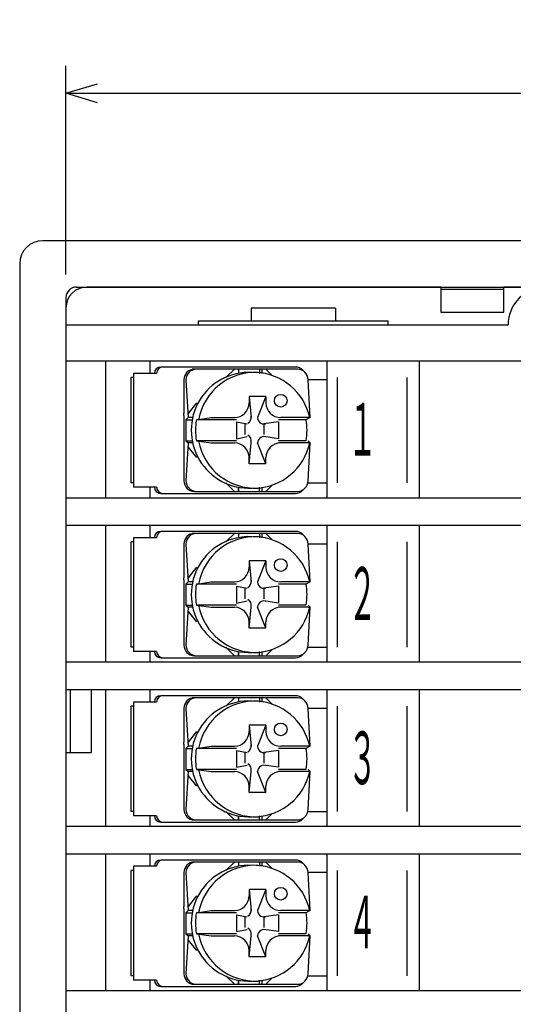
# Model space of a CAD drawing. Extents: x 29 to 388, y 16 to 261.
# Drawn here: x 284 to 307, y 208 to 254 of the extents above; entities that cross this region are included whole.
import ezdxf

# ---------------------------------------------------------------- set-up
doc = ezdxf.new("R2010")
doc.units = 0
doc.header["$LTSCALE"] = 0.2
doc.layers.get('0').update_dxf_attribs({"linetype": 'CONTINUOUS'})
doc.layers.get('DEFPOINTS').update_dxf_attribs({"linetype": 'CONTINUOUS'})
doc.styles.get("Standard").update_dxf_attribs({"font": 'MS PMincho.ttf', "height": 2.5})
doc.styles.add('STYLE1', font='MS Gothic.ttf', dxfattribs={"height": 2.5})
doc.dimstyles.new('STANDARD_WS', dxfattribs={"dimtxt": 2.5, "dimasz": 1.5, "dimexe": 1.3, "dimexo": 0.6, "dimgap": 0.6, "dimtad": 1, "dimdec": 4, "dimdsep": 46, "dimtxsty": 'STANDARD', "dimblk1": 'OPEN', "dimblk2": 'OPEN', "dimsah": 1, "dimcen": 2.5, "dimadec": 0, "dimazin": 0, "dimtfac": 1, "dimtdec": 4, "dimtmove": 0, "dimatfit": 3, "dimfxl": 1, "dimtolj": 1, "dimtzin": 0, "dimarcsym": 0})

# ---------------------------------------------------------------- blocks, each defined once
blk = doc.blocks.new('_OPEN30')
at = {"color": 0, "linetype": 'BYBLOCK'}
for p, q in [((-1, 0.3), (0, 0)), ((0, 0), (-1, -0.3)), ((0, 0), (-1, 0))]:
    blk.add_line(p, q, dxfattribs=at)
blk = doc.blocks.new('*D12')
at = {"color": 0}
for p, q in [((286.2, 242.4), (286.2, 252.3)), ((377.8, 242.4), (377.8, 252.3)), ((287.7, 251), (376.3, 251))]:
    blk.add_line(p, q, dxfattribs=at)
at = {"layer": 'DEFPOINTS', "color": 0}
for p in [(377.8, 251), (286.2, 241.8), (377.8, 241.8)]:
    blk.add_point(p, dxfattribs=at)
at = {"color": 0, "xscale": 1.5, "yscale": 1.5, "zscale": 1.5, "rotation": 180}
blk.add_blockref('_OPEN30', (286.2, 251), dxfattribs=at)
at = {"color": 0, "xscale": 1.5, "yscale": 1.5, "zscale": 1.5}
blk.add_blockref('_OPEN30', (377.8, 251), dxfattribs=at)
at = {"color": 0, "insert": (332, 252.85), "char_height": 2.5, "attachment_point": 5, "style": 'STYLE1'}
blk.add_mtext('\\A1;91.6', dxfattribs=at)

msp = doc.modelspace()

# ---------------------------------------------------------------- linework, layer by layer
at = {"color": 0}
for p, q in [((378.9, 244), (285.1, 244)), ((284, 242.9), (284, 149.1)), ((286.7, 241.8), (377.3, 241.8)), ((304, 241.8), (287.2, 241.8)), ((304, 241.8), (304, 240.6)), ((304, 241.7), (307, 241.7)), ((357, 241.8), (307, 241.8)), ((307, 240.6), (307, 241.8)), ((286.2, 241.3), (286.2, 150.7)), ((286.2, 240.8), (286.2, 222.7)), ((299, 240.8), (295, 240.8)), ((295, 240.8), (295, 240.2)), ((299, 240.8), (299, 240.2)), ((304, 240.6), (307, 240.6)), ((286.2, 240), (307.2, 240)), ((292.5, 240.2), (301.5, 240.2)), ((292.5, 240), (292.5, 240.2)), ((301.5, 240), (301.5, 240.2)), ((286.2, 238.3), (377.8, 238.3)), ((288.1, 231.8), (288.1, 238.3)), ((290.2, 237.7), (290.2, 238.3)), ((297.1, 238), (290.7, 238)), ((298.6, 231.8), (298.6, 238.3)), ((303, 231.8), (303, 238.3)), ((289.3, 232.5), (289.3, 237.5)), ((289.4, 237.5), (289.3, 237.5)), ((289.4, 237.7), (289.4, 232.3)), ((290.5, 237.7), (289.4, 237.7)), ((297.2, 237.9), (292.2, 237.9)), ((294.2, 237.9), (293.8, 237.5)), ((294.4, 237.9), (294.4, 237.7)), ((294.4, 237.9), (294.4, 237.7)), ((295.4, 237.9), (295.4, 237.7)), ((295.5, 237.9), (295.5, 237.7)), ((296, 237.6), (295.7, 237.9)), ((299.1, 232.5), (299.1, 237.5)), ((302.4, 232.5), (302.4, 237.5)), ((291.8, 237.4), (291.8, 235.8)), ((291.9, 237.4), (292, 235.6)), ((297.8, 235.6), (297.7, 237.4)), ((298.6, 237.4), (297.7, 237.4)), ((298.6, 232.5), (298.6, 237.4)), ((294.9, 236.6), (295, 235.6)), ((295.7, 236.6), (294.9, 236.6)), ((294.9, 236.6), (294.9, 236.3)), ((295.7, 236.6), (295.3, 235.6)), ((295.7, 236.6), (295.7, 236.3)), ((292.4, 236.3), (292, 235.8)), ((291.8, 235.7), (291.8, 235.8)), ((291.8, 235.7), (291.8, 234.3)), ((291.9, 235.5), (292, 235.6)), ((292.2, 235.6), (292, 235.6)), ((292.4, 235.5), (293.1, 235.6)), ((293.1, 235.6), (294.2, 235.6)), ((297.8, 235.6), (296.4, 235.6)), ((297.8, 235.6), (297.6, 235.5)), ((291.9, 235.5), (291.9, 234.5)), ((291.9, 235.5), (292.2, 235.5)), ((294.3, 235.5), (292.4, 235.5)), ((294.3, 235.4), (294.3, 234.6)), ((294.3, 235.4), (294.8, 235.3)), ((294.7, 235.3), (294.7, 234.8)), ((296.3, 235.4), (295.6, 235.3)), ((295.6, 235.3), (295.6, 234.8)), ((297.6, 235.5), (296.3, 235.5)), ((296.3, 235.4), (296.3, 234.6)), ((294.3, 234.6), (294.8, 234.7)), ((296.3, 234.6), (295.6, 234.7)), ((291.8, 234.3), (291.8, 234.2)), ((291.8, 234.2), (291.8, 232.6)), ((291.9, 234.5), (292, 234.4)), ((291.9, 234.5), (292.2, 234.5)), ((292, 234.4), (291.9, 232.6)), ((292.2, 234.4), (292, 234.4)), ((292, 234.2), (292.4, 233.7)), ((294.3, 234.5), (292.4, 234.5)), ((292.4, 234.5), (293.1, 234.4)), ((293.1, 234.4), (294.2, 234.4)), ((294.9, 233.4), (295, 234.4)), ((295.7, 233.4), (295.3, 234.4)), ((297.6, 234.5), (296.3, 234.5)), ((297.8, 234.4), (296.3, 234.4)), ((297.8, 234.4), (297.7, 234.5)), ((297.7, 232.6), (297.8, 234.4)), ((294.9, 233.4), (294.9, 233.7)), ((295.7, 233.4), (294.9, 233.4)), ((295.7, 233.4), (295.7, 233.7)), ((289.4, 232.5), (289.3, 232.5)), ((293.8, 232.5), (294.2, 232.1)), ((295.7, 232.1), (296, 232.4)), ((297.7, 232.5), (298.6, 232.5)), ((290.5, 232.3), (289.4, 232.3)), ((290.2, 231.8), (290.2, 232.3)), ((290.7, 232), (297.1, 232)), ((292.3, 232.1), (297.2, 232.1)), ((294.4, 232.3), (294.4, 232.1)), ((294.4, 232.1), (294.4, 232.3)), ((295.4, 232.1), (295.4, 232.3)), ((295.5, 232.3), (295.5, 232.1)), ((286.2, 231.8), (377.8, 231.8)), ((286.2, 230.5), (377.8, 230.5)), ((288.1, 224), (288.1, 230.5)), ((290.2, 229.9), (290.2, 230.5)), ((298.6, 224), (298.6, 230.5)), ((303, 224), (303, 230.5)), ((297.1, 230.2), (290.7, 230.2)), ((297.2, 230.1), (292.2, 230.1)), ((294.2, 230.1), (293.8, 229.7)), ((294.4, 230.1), (294.4, 229.9)), ((294.4, 230.1), (294.4, 229.9)), ((295.4, 230.1), (295.4, 229.9)), ((295.5, 230.1), (295.5, 229.9)), ((296, 229.8), (295.7, 230.1)), ((289.3, 224.7), (289.3, 229.7)), ((289.4, 229.7), (289.3, 229.7)), ((289.4, 229.9), (289.4, 224.5)), ((290.5, 229.9), (289.4, 229.9)), ((291.8, 229.6), (291.8, 228)), ((291.9, 229.6), (292, 227.8)), ((298.6, 229.6), (297.7, 229.6)), ((297.8, 227.8), (297.7, 229.6)), ((298.6, 224.7), (298.6, 229.6)), ((299.1, 224.7), (299.1, 229.7)), ((302.4, 224.7), (302.4, 229.7)), ((294.9, 228.8), (295, 227.8)), ((295.7, 228.8), (294.9, 228.8)), ((294.9, 228.8), (294.9, 228.5)), ((295.7, 228.8), (295.3, 227.8)), ((295.7, 228.8), (295.7, 228.5)), ((292.4, 228.5), (292, 228)), ((291.8, 227.9), (291.8, 228)), ((291.8, 227.9), (291.8, 226.5)), ((291.9, 227.7), (292, 227.8)), ((291.9, 227.7), (291.9, 226.7)), ((291.9, 227.7), (292.2, 227.7)), ((292.2, 227.8), (292, 227.8)), ((292.4, 227.7), (293.1, 227.8)), ((294.3, 227.7), (292.4, 227.7)), ((293.1, 227.8), (294.2, 227.8)), ((297.6, 227.7), (296.3, 227.7)), ((297.8, 227.8), (296.4, 227.8)), ((297.8, 227.8), (297.6, 227.7)), ((294.3, 227.6), (294.3, 226.8)), ((294.3, 227.6), (294.8, 227.5)), ((294.7, 227.5), (294.7, 227)), ((296.3, 227.6), (295.6, 227.5)), ((295.6, 227.5), (295.6, 227)), ((296.3, 227.6), (296.3, 226.8)), ((291.9, 226.7), (292, 226.6)), ((291.9, 226.7), (292.2, 226.7)), ((294.3, 226.7), (292.4, 226.7)), ((292.4, 226.7), (293.1, 226.6)), ((294.3, 226.8), (294.8, 226.9)), ((296.3, 226.8), (295.6, 226.9)), ((297.6, 226.7), (296.3, 226.7)), ((297.8, 226.6), (297.7, 226.7)), ((291.8, 226.5), (291.8, 226.4)), ((291.8, 226.4), (291.8, 224.8)), ((292, 226.6), (291.9, 224.8)), ((292.2, 226.6), (292, 226.6)), ((292, 226.4), (292.4, 225.9)), ((293.1, 226.6), (294.2, 226.6)), ((294.9, 225.6), (295, 226.6)), ((295.7, 225.6), (295.3, 226.6)), ((297.8, 226.6), (296.3, 226.6)), ((297.7, 224.8), (297.8, 226.6)), ((294.9, 225.6), (294.9, 225.9)), ((295.7, 225.6), (295.7, 225.9)), ((295.7, 225.6), (294.9, 225.6)), ((289.4, 224.7), (289.3, 224.7)), ((290.5, 224.5), (289.4, 224.5)), ((290.2, 224), (290.2, 224.5)), ((293.8, 224.7), (294.2, 224.3)), ((294.4, 224.5), (294.4, 224.3)), ((294.4, 224.3), (294.4, 224.5)), ((295.4, 224.3), (295.4, 224.5)), ((295.5, 224.5), (295.5, 224.3)), ((295.7, 224.3), (296, 224.6)), ((297.7, 224.7), (298.6, 224.7)), ((286.2, 224), (377.8, 224)), ((290.7, 224.2), (297.1, 224.2)), ((292.3, 224.3), (297.2, 224.3)), ((286.2, 222.7), (377.8, 222.7)), ((286.4, 222.7), (286.4, 219.7)), ((287.4, 222.7), (287.4, 219.7)), ((288.1, 216.2), (288.1, 222.7)), ((290.2, 222.1), (290.2, 222.7)), ((298.6, 216.2), (298.6, 222.7)), ((303, 216.2), (303, 222.7)), ((289.4, 222.1), (289.4, 216.7)), ((290.5, 222.1), (289.4, 222.1)), ((297.1, 222.4), (290.7, 222.4)), ((297.2, 222.3), (292.2, 222.3)), ((294.2, 222.3), (293.8, 221.9)), ((294.4, 222.3), (294.4, 222.1)), ((294.4, 222.3), (294.4, 222.1)), ((295.4, 222.3), (295.4, 222.1)), ((295.5, 222.3), (295.5, 222.1)), ((296, 222), (295.7, 222.3)), ((289.3, 216.9), (289.3, 221.9)), ((289.4, 221.9), (289.3, 221.9)), ((291.8, 221.8), (291.8, 220.2)), ((291.9, 221.8), (292, 220)), ((298.6, 221.8), (297.7, 221.8)), ((297.8, 220), (297.7, 221.8)), ((298.6, 216.9), (298.6, 221.8)), ((299.1, 216.9), (299.1, 221.9)), ((302.4, 216.9), (302.4, 221.9)), ((292.4, 220.7), (292, 220.2)), ((294.9, 221), (295, 220)), ((295.7, 221), (294.9, 221)), ((294.9, 221), (294.9, 220.7)), ((295.7, 221), (295.3, 220)), ((295.7, 221), (295.7, 220.7)), ((291.8, 220.1), (291.8, 220.2)), ((286.2, 219.7), (286.2, 172.4)), ((286.2, 219.7), (287.4, 219.7)), ((291.8, 220.1), (291.8, 218.7)), ((291.9, 219.9), (292, 220)), ((291.9, 219.9), (291.9, 218.9)), ((291.9, 219.9), (292.2, 219.9)), ((292.2, 220), (292, 220)), ((292.4, 219.9), (293.1, 220)), ((294.3, 219.9), (292.4, 219.9)), ((293.1, 220), (294.2, 220)), ((294.3, 219.8), (294.3, 219)), ((294.3, 219.8), (294.8, 219.7)), ((294.7, 219.7), (294.7, 219.2)), ((296.3, 219.8), (295.6, 219.7)), ((295.6, 219.7), (295.6, 219.2)), ((297.6, 219.9), (296.3, 219.9)), ((296.3, 219.8), (296.3, 219)), ((297.8, 220), (296.4, 220)), ((297.8, 220), (297.6, 219.9)), ((291.9, 218.9), (292, 218.8)), ((291.9, 218.9), (292.2, 218.9)), ((292, 218.8), (291.9, 217)), ((292.2, 218.8), (292, 218.8)), ((294.3, 218.9), (292.4, 218.9)), ((292.4, 218.9), (293.1, 218.8)), ((293.1, 218.8), (294.2, 218.8)), ((294.3, 219), (294.8, 219.1)), ((294.9, 217.8), (295, 218.8)), ((295.7, 217.8), (295.3, 218.8)), ((296.3, 219), (295.6, 219.1)), ((297.6, 218.9), (296.3, 218.9)), ((297.8, 218.8), (296.3, 218.8)), ((297.8, 218.8), (297.7, 218.9)), ((297.7, 217), (297.8, 218.8)), ((291.8, 218.7), (291.8, 218.6)), ((291.8, 218.6), (291.8, 217)), ((292, 218.6), (292.4, 218.1)), ((294.9, 217.8), (294.9, 218.1)), ((295.7, 217.8), (295.7, 218.1)), ((295.7, 217.8), (294.9, 217.8)), ((289.4, 216.9), (289.3, 216.9)), ((293.8, 216.9), (294.2, 216.5)), ((297.7, 216.9), (298.6, 216.9)), ((290.5, 216.7), (289.4, 216.7)), ((290.2, 216.2), (290.2, 216.7)), ((292.3, 216.5), (297.2, 216.5)), ((294.4, 216.7), (294.4, 216.5)), ((294.4, 216.5), (294.4, 216.7)), ((295.4, 216.5), (295.4, 216.7)), ((295.5, 216.7), (295.5, 216.5)), ((295.7, 216.5), (296, 216.8)), ((286.2, 216.2), (377.8, 216.2)), ((290.7, 216.4), (297.1, 216.4)), ((286.2, 214.9), (377.8, 214.9)), ((288.1, 208.4), (288.1, 214.9)), ((290.2, 214.3), (290.2, 214.9)), ((297.1, 214.6), (290.7, 214.6)), ((298.6, 208.4), (298.6, 214.9)), ((303, 208.4), (303, 214.9)), ((289.3, 209.1), (289.3, 214.1)), ((289.4, 214.1), (289.3, 214.1)), ((289.4, 214.3), (289.4, 208.9)), ((290.5, 214.3), (289.4, 214.3)), ((297.2, 214.5), (292.2, 214.5)), ((294.2, 214.5), (293.8, 214.1)), ((294.4, 214.5), (294.4, 214.3)), ((294.4, 214.5), (294.4, 214.3)), ((295.4, 214.5), (295.4, 214.3)), ((295.5, 214.5), (295.5, 214.3)), ((296, 214.2), (295.7, 214.5)), ((299.1, 209.1), (299.1, 214.1)), ((302.4, 209.1), (302.4, 214.1)), ((291.8, 214), (291.8, 212.4)), ((291.9, 214), (292, 212.2)), ((297.8, 212.2), (297.7, 214)), ((298.6, 214), (297.7, 214)), ((298.6, 209.1), (298.6, 214)), ((294.9, 213.2), (295, 212.2)), ((295.7, 213.2), (294.9, 213.2)), ((294.9, 213.2), (294.9, 212.9)), ((295.7, 213.2), (295.3, 212.2)), ((295.7, 213.2), (295.7, 212.9)), ((292.4, 212.9), (292, 212.4)), ((291.8, 212.3), (291.8, 212.4)), ((291.8, 212.3), (291.8, 210.9)), ((291.9, 212.1), (292, 212.2)), ((291.9, 212.1), (291.9, 211.1)), ((291.9, 212.1), (292.2, 212.1)), ((292.2, 212.2), (292, 212.2)), ((292.4, 212.1), (293.1, 212.2)), ((294.3, 212.1), (292.4, 212.1)), ((293.1, 212.2), (294.2, 212.2)), ((294.3, 212), (294.3, 211.2)), ((294.3, 212), (294.8, 211.9)), ((294.7, 211.9), (294.7, 211.4)), ((296.3, 212), (295.6, 211.9)), ((295.6, 211.9), (295.6, 211.4)), ((297.6, 212.1), (296.3, 212.1)), ((296.3, 212), (296.3, 211.2)), ((297.8, 212.2), (296.4, 212.2)), ((297.8, 212.2), (297.6, 212.1)), ((294.3, 211.2), (294.8, 211.3)), ((296.3, 211.2), (295.6, 211.3)), ((291.8, 210.9), (291.8, 210.8)), ((291.8, 210.8), (291.8, 209.2)), ((291.9, 211.1), (292, 211)), ((291.9, 211.1), (292.2, 211.1)), ((292, 211), (291.9, 209.2)), ((292.2, 211), (292, 211)), ((292, 210.8), (292.4, 210.3)), ((294.3, 211.1), (292.4, 211.1)), ((292.4, 211.1), (293.1, 211)), ((293.1, 211), (294.2, 211)), ((294.9, 210), (295, 211)), ((295.7, 210), (295.3, 211)), ((297.6, 211.1), (296.3, 211.1)), ((297.8, 211), (296.3, 211)), ((297.8, 211), (297.7, 211.1)), ((297.7, 209.2), (297.8, 211)), ((294.9, 210), (294.9, 210.3)), ((295.7, 210), (294.9, 210)), ((295.7, 210), (295.7, 210.3)), ((289.4, 209.1), (289.3, 209.1)), ((293.8, 209.1), (294.2, 208.7)), ((295.7, 208.7), (296, 209)), ((297.7, 209.1), (298.6, 209.1)), ((290.5, 208.9), (289.4, 208.9)), ((290.2, 208.4), (290.2, 208.9)), ((290.7, 208.6), (297.1, 208.6)), ((292.3, 208.7), (297.2, 208.7)), ((294.4, 208.9), (294.4, 208.7)), ((294.4, 208.7), (294.4, 208.9)), ((295.4, 208.7), (295.4, 208.9)), ((295.5, 208.9), (295.5, 208.7)), ((286.2, 208.4), (377.8, 208.4))]:
    msp.add_line(p, q, dxfattribs=at)
for centre in [(296.4, 236.4), (296.4, 228.6), (296.4, 220.8), (296.4, 213)]:
    msp.add_circle(centre, 0.3, dxfattribs=at)
for centre, radius, start, end in [((285.1, 242.9), 1.1, 90, 180), ((287.2, 240.8), 1, 90, 180), ((286.7, 241.3), 0.5, 90, 180), ((309, 240), 1.8, 0, 180), ((290.7, 237.7), 0.3, 90, 180), ((290.8, 237.7), 0.3, 90, 180), ((297.1, 237.5), 0.5, 44.4, 90), ((292.3, 237.4), 0.5, 90, 180), ((292.4, 237.4), 0.5, 90, 180), ((294.9, 235), 2.75, 87.2, 272.8), ((295.2, 235), 2.75, 87.3, 169.5), ((295.1, 235), 2.75, 12.6, 87.3), ((297.2, 237.4), 0.5, 0, 90), ((294.2, 236.3), 0.7, 270, 360), ((296.4, 236.3), 0.7, 180, 270), ((294.7, 235.6), 0.3, 296.6, 13.9), ((295.6, 235.6), 0.3, 166.1, 283.7), ((295.1, 235), 2.75, 169.5, 190.5), ((294.9, 235), 2.75, 349.5, 10.5), ((294.7, 234.5), 0.3, 345.1, 63.4), ((295.6, 234.4), 0.3, 76.3, 193.9), ((295.2, 235), 2.75, 190.5, 272.7), ((294.2, 233.7), 0.7, 0, 90), ((295.1, 235), 2.75, 272.7, 347.4), ((296.4, 233.7), 0.7, 90, 180), ((292.3, 232.6), 0.5, 180, 270), ((292.4, 232.6), 0.5, 180, 270), ((297.2, 232.6), 0.5, 270, 0), ((290.7, 232.3), 0.3, 180, 270), ((290.8, 232.3), 0.3, 180, 270), ((297.1, 232.5), 0.5, 270, 315.6), ((290.7, 229.9), 0.3, 90, 180), ((290.8, 229.9), 0.3, 90, 180), ((292.3, 229.6), 0.5, 90, 180), ((292.4, 229.6), 0.5, 90, 180), ((297.1, 229.7), 0.5, 44.4, 90), ((297.2, 229.6), 0.5, 0, 90), ((294.9, 227.2), 2.75, 87.2, 272.8), ((295.2, 227.2), 2.75, 87.3, 169.5), ((295.1, 227.2), 2.75, 12.6, 87.3), ((294.2, 228.5), 0.7, 270, 360), ((296.4, 228.5), 0.7, 180, 270), ((295.1, 227.2), 2.75, 169.5, 190.5), ((294.7, 227.8), 0.3, 296.6, 13.9), ((295.6, 227.8), 0.3, 166.1, 283.7), ((294.9, 227.2), 2.75, 349.5, 10.5), ((295.2, 227.2), 2.75, 190.5, 272.7), ((294.7, 226.7), 0.3, 345.1, 63.4), ((295.6, 226.6), 0.3, 76.3, 193.9), ((294.2, 225.9), 0.7, 0, 90), ((295.1, 227.2), 2.75, 272.7, 347.4), ((296.4, 225.9), 0.7, 90, 180), ((290.7, 224.5), 0.3, 180, 270), ((290.8, 224.5), 0.3, 180, 270), ((292.3, 224.8), 0.5, 180, 270), ((292.4, 224.8), 0.5, 180, 270), ((297.2, 224.8), 0.5, 270, 0), ((297.1, 224.7), 0.5, 270, 315.6), ((290.7, 222.1), 0.3, 90, 180), ((290.8, 222.1), 0.3, 90, 180), ((292.3, 221.8), 0.5, 90, 180), ((292.4, 221.8), 0.5, 90, 180), ((294.9, 219.4), 2.75, 87.2, 272.8), ((295.2, 219.4), 2.75, 87.3, 169.5), ((295.1, 219.4), 2.75, 12.6, 87.3), ((297.1, 221.9), 0.5, 44.4, 90), ((297.2, 221.8), 0.5, 0, 90), ((294.2, 220.7), 0.7, 270, 360), ((296.4, 220.7), 0.7, 180, 270), ((295.1, 219.4), 2.75, 169.5, 190.5), ((294.7, 220), 0.3, 296.6, 13.9), ((295.6, 220), 0.3, 166.1, 283.7), ((294.9, 219.4), 2.75, 349.5, 10.5), ((295.2, 219.4), 2.75, 190.5, 272.7), ((294.2, 218.1), 0.7, 0, 90), ((294.7, 218.9), 0.3, 345.1, 63.4), ((295.1, 219.4), 2.75, 272.7, 347.4), ((295.6, 218.8), 0.3, 76.3, 193.9), ((296.4, 218.1), 0.7, 90, 180), ((292.3, 217), 0.5, 180, 270), ((292.4, 217), 0.5, 180, 270), ((297.2, 217), 0.5, 270, 0), ((290.7, 216.7), 0.3, 180, 270), ((290.8, 216.7), 0.3, 180, 270), ((297.1, 216.9), 0.5, 270, 315.6), ((290.7, 214.3), 0.3, 90, 180), ((290.8, 214.3), 0.3, 90, 180), ((297.1, 214.1), 0.5, 44.4, 90), ((292.3, 214), 0.5, 90, 180), ((292.4, 214), 0.5, 90, 180), ((294.9, 211.6), 2.75, 87.2, 272.8), ((295.2, 211.6), 2.75, 87.3, 169.5), ((295.1, 211.6), 2.75, 12.6, 87.3), ((297.2, 214), 0.5, 0, 90), ((294.2, 212.9), 0.7, 270, 360), ((296.4, 212.9), 0.7, 180, 270), ((294.7, 212.2), 0.3, 296.6, 13.9), ((295.6, 212.2), 0.3, 166.1, 283.7), ((295.1, 211.6), 2.75, 169.5, 190.5), ((294.9, 211.6), 2.75, 349.5, 10.5), ((294.7, 211.1), 0.3, 345.1, 63.4), ((295.6, 211), 0.3, 76.3, 193.9), ((295.2, 211.6), 2.75, 190.5, 272.7), ((294.2, 210.3), 0.7, 0, 90), ((295.1, 211.6), 2.75, 272.7, 347.4), ((296.4, 210.3), 0.7, 90, 180), ((292.3, 209.2), 0.5, 180, 270), ((292.4, 209.2), 0.5, 180, 270), ((297.2, 209.2), 0.5, 270, 0), ((290.7, 208.9), 0.3, 180, 270), ((290.8, 208.9), 0.3, 180, 270), ((297.1, 209.1), 0.5, 270, 315.6)]:
    msp.add_arc(centre, radius, start, end, dxfattribs=at)

# ---------------------------------------------------------------- texts
at = {"color": 0, "style": 'STYLE1', "width": 0.4}
for s, p in [('１', (299.6, 233.8)), ('２', (299.6, 226)), ('３', (299.6, 218.2)), ('４', (299.6, 210.4))]:
    msp.add_text(s, height=2.5, dxfattribs=at).set_placement(p)

# ---------------------------------------------------------------- dimensions: what is measured, and where the dimension line sits
at = {"color": 0}
dim = msp.add_linear_dim(base=(377.8, 251), p1=(286.2, 241.8), p2=(377.8, 241.8), dimstyle='STANDARD_WS', override={"dimtxsty": 'STYLE1', "dimblk1": 'OPEN30', "dimblk2": 'OPEN30'}, dxfattribs=at)
dim.commit()
dim.dimension.update_dxf_attribs({"geometry": '*D12', "text_midpoint": (332, 252.85)})

doc.saveas('drawing.dxf')
